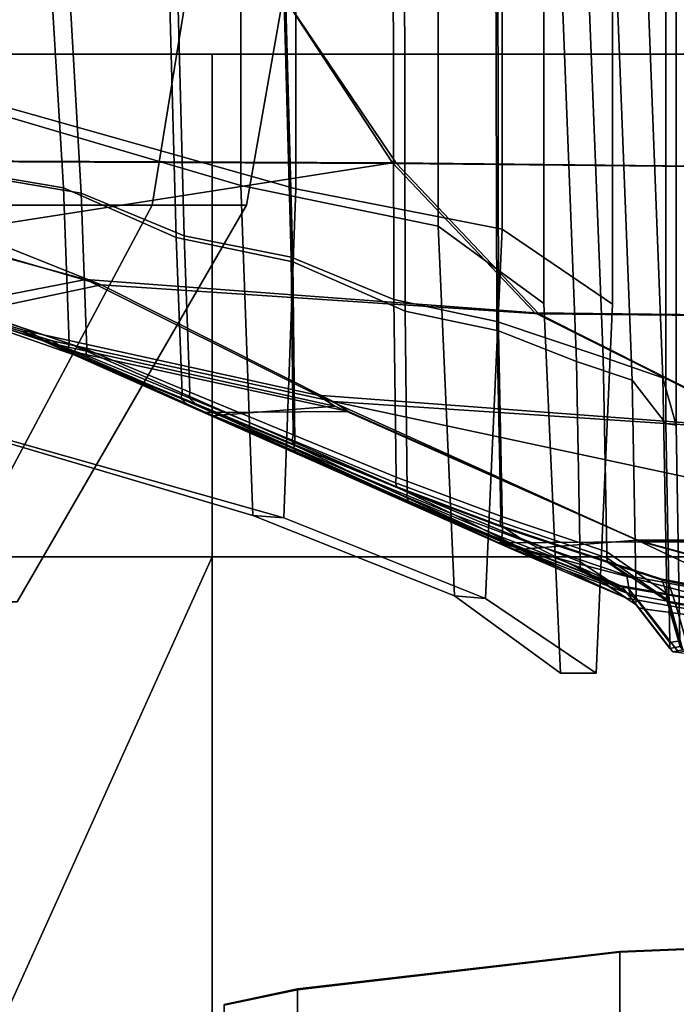
# Model space of a CAD drawing. Units: metres. Extents: x -41.4 to 36.4, y -3.1 to 22.4.
# Drawn here: x -33 to -32.3, y -0.4 to 0.7 of the extents above; entities that cross this region are included whole.
import ezdxf

# ---------------------------------------------------------------- set-up
doc = ezdxf.new("R2010")
doc.units = ezdxf.units.M

msp = doc.modelspace()

# ---------------------------------------------------------------- linework, layer by layer
at = {"layer": 'bubble'}
for points in [[(-33.061249, 0.53631, 1.404355), (-33.07925, 0.835398, 1.404413), (-32.93861, 0.811392, 1.306495), (-32.920609, 0.512305, 1.306437)], [(-32.901638, 0.506784, -1.320006), (-32.919189, 0.810747, -1.317425), (-33.057079, 0.834174, -1.412062), (-33.039524, 0.53021, -1.414642)], [(-32.93861, 0.811392, 1.306495), (-32.810112, 0.811392, 1.182523), (-32.800549, 0.459698, 1.18166), (-32.920609, 0.512305, 1.306437)], [(-32.801346, 0.810747, -1.197369), (-32.919189, 0.810747, -1.317425), (-32.901638, 0.506784, -1.320006), (-32.792019, 0.461348, -1.197931)], [(-32.685947, 0.7852, 1.05825), (-32.67638, 0.433506, 1.057387), (-32.800549, 0.459698, 1.18166), (-32.810112, 0.811392, 1.182523)], [(-32.678307, 0.4387, -1.076946), (-32.687634, 0.7881, -1.076384), (-32.801346, 0.810747, -1.197369), (-32.792019, 0.461348, -1.197931)], [(-32.56979, 0.7881, -0.956328), (-32.687634, 0.7881, -1.076384), (-32.678307, 0.4387, -1.076946), (-32.568771, 0.393546, -0.955194)], [(-32.459267, 0.370254, -0.786345), (-32.460285, 0.764808, -0.78748), (-32.56979, 0.7881, -0.956328), (-32.568771, 0.393546, -0.955194)], [(-32.685947, 0.7852, 1.05825), (-32.557449, 0.7852, 0.934277), (-32.556763, 0.381339, 0.933021), (-32.67638, 0.433506, 1.057387)], [(-32.458092, 0.764017, 0.74835), (-32.457405, 0.360157, 0.747094), (-32.556763, 0.381339, 0.933021), (-32.557449, 0.7852, 0.934277)], [(-32.362675, 0.754724, -0.569081), (-32.460285, 0.764808, -0.78748), (-32.459267, 0.370254, -0.786345), (-32.34623, 0.332325, -0.571156)], [(-32.458092, 0.764017, 0.74835), (-32.391537, 0.764017, 0.500172), (-32.374645, 0.327594, 0.499906), (-32.457405, 0.360157, 0.747094)], [(-32.374645, 0.327594, 0.499906), (-32.391537, 0.764017, 0.500172), (-32.33213, 0.744294, 0.282259), (-32.315239, 0.30787, 0.281994)], [(-32.362675, 0.754724, -0.569081), (-32.34623, 0.332325, -0.571156), (-32.28249, 0.310275, -0.34735), (-32.298931, 0.732673, -0.345274)], [(-32.33213, 0.744294, 0.282259), (-32.279549, 0.744294, 0.094028), (-32.279526, 0.261538, 0.093942), (-32.315239, 0.30787, 0.281994)], [(-32.268555, 0.742758, -0.115451), (-32.268532, 0.260003, -0.115538), (-32.279526, 0.261538, 0.093942), (-32.279549, 0.744294, 0.094028)], [(-32.268555, 0.742758, -0.115451), (-32.298931, 0.732673, -0.345274), (-32.28249, 0.310275, -0.34735), (-32.268532, 0.260003, -0.115538)], [(-33.215759, 0.541862, 1.673548), (-32.570213, 0.539108, 1.902024), (-32.677742, 0.702806, 2.032568), (-33.323288, 0.70556, 1.804093)], [(-32.566132, 0.538169, -1.903965), (-33.210361, 0.540996, -1.675993), (-33.32164, 0.705656, -1.804725), (-32.67741, 0.702829, -2.032695)], [(-32.677742, 0.702806, 2.032568), (-32.570213, 0.539108, 1.902024), (-31.858801, 0.531024, 2.062905), (-31.909828, 0.701679, 2.200377)], [(-31.909828, 0.701679, -2.200377), (-31.858801, 0.531024, -2.062905), (-32.566132, 0.538169, -1.903965), (-32.67741, 0.702829, -2.032695)], [(-32.570213, 0.539108, 1.902024), (-33.215759, 0.541862, 1.673548), (-33.067688, 0.461312, 1.60261), (-32.570213, 0.539108, 1.902024)], [(-32.88047, 0.409216, -1.538445), (-33.056824, 0.460469, -1.607039), (-33.210361, 0.540996, -1.675993), (-32.88047, 0.409216, -1.538445)], [(-32.414639, 0.378467, -1.707969), (-32.88047, 0.409216, -1.538445), (-33.210361, 0.540996, -1.675993), (-32.566132, 0.538169, -1.903965)], [(-32.418716, 0.379405, 1.706029), (-32.570213, 0.539108, 1.902024), (-33.067688, 0.461312, 1.60261), (-32.896843, 0.415016, 1.529798)], [(-33.057076, 0.394675, 1.404624), (-33.061249, 0.53631, 1.404355), (-32.920609, 0.512305, 1.306437), (-32.914333, 0.346649, 1.306804)], [(-32.570213, 0.539108, 1.902024), (-32.418716, 0.379405, 1.706029), (-31.707306, 0.371322, 1.86691), (-31.858801, 0.531024, 2.062905)], [(-31.858801, 0.531024, -2.062905), (-31.707306, 0.371322, -1.86691), (-32.414639, 0.378467, -1.707969), (-32.566132, 0.538169, -1.903965)], [(-32.895493, 0.340463, -1.321382), (-32.901638, 0.506784, -1.320006), (-33.039524, 0.53021, -1.414642), (-33.035595, 0.387346, -1.415796)], [(-32.794273, 0.294043, 1.182026), (-32.914333, 0.346649, 1.306804), (-32.920609, 0.512305, 1.306437), (-32.800549, 0.459698, 1.18166)], [(-32.895493, 0.340463, -1.321382), (-32.785873, 0.295027, -1.199306), (-32.792019, 0.461348, -1.197931), (-32.901638, 0.506784, -1.320006)], [(-33.218929, 0.431775, 1.484021), (-33.048084, 0.385479, 1.411209), (-32.896843, 0.415016, 1.529798), (-33.067688, 0.461312, 1.60261)], [(-32.676144, 0.249735, -1.077402), (-32.678307, 0.4387, -1.076946), (-32.792019, 0.461348, -1.197931), (-32.785873, 0.295027, -1.199306)], [(-33.056824, 0.460469, -1.607039), (-32.88047, 0.409216, -1.538445), (-33.026295, 0.378197, -1.422495), (-33.202648, 0.429452, -1.491088)], [(-32.794273, 0.294043, 1.182026), (-32.800549, 0.459698, 1.18166), (-32.67638, 0.433506, 1.057387), (-32.674263, 0.241622, 1.057487)], [(-32.676144, 0.249735, -1.077402), (-32.566605, 0.20458, -0.95565), (-32.568771, 0.393546, -0.955194), (-32.678307, 0.4387, -1.076946)], [(-32.554646, 0.189456, 0.933121), (-32.674263, 0.241622, 1.057487), (-32.67638, 0.433506, 1.057387), (-32.556763, 0.381339, 0.933021)], [(-32.956345, 0.359107, 1.368229), (-32.650337, 0.291637, 1.331406), (-32.896843, 0.415016, 1.529798), (-33.048084, 0.385479, 1.411209)], [(-33.026295, 0.378197, -1.422495), (-32.88047, 0.409216, -1.538445), (-32.633614, 0.285006, -1.34087), (-32.932659, 0.349658, -1.381747)], [(-32.650337, 0.291637, 1.331406), (-32.172211, 0.256028, 1.507637), (-32.418716, 0.379405, 1.706029), (-32.896843, 0.415016, 1.529798)], [(-32.167782, 0.254258, -1.510394), (-32.633614, 0.285006, -1.34087), (-32.88047, 0.409216, -1.538445), (-32.414639, 0.378467, -1.707969)], [(-33.058369, 0.388678, 1.405683), (-33.057076, 0.394675, 1.404624), (-32.914333, 0.346649, 1.306804), (-32.915627, 0.340652, 1.307863)], [(-32.915627, 0.340652, 1.307863), (-32.90855, 0.334235, 1.304663), (-33.056332, 0.386093, 1.408169), (-33.058369, 0.388678, 1.405683)], [(-32.455116, 0.162977, -0.787151), (-32.459267, 0.370254, -0.786345), (-32.568771, 0.393546, -0.955194), (-32.566605, 0.20458, -0.95565)], [(-32.90855, 0.334235, 1.304663), (-32.964592, 0.359721, 1.365189), (-33.056332, 0.386093, 1.408169), (-32.90855, 0.334235, 1.304663)], [(-32.964592, 0.359721, 1.365189), (-32.956345, 0.359107, 1.368229), (-33.048084, 0.385479, 1.411209), (-33.056332, 0.386093, 1.408169)], [(-32.896778, 0.334428, -1.32247), (-32.895493, 0.340463, -1.321382), (-33.035595, 0.387346, -1.415796), (-33.03688, 0.381312, -1.416886)], [(-32.941181, 0.35022, -1.378646), (-32.896778, 0.334428, -1.32247), (-33.03688, 0.381312, -1.416886), (-33.034817, 0.37876, -1.419394)], [(-33.034817, 0.37876, -1.419394), (-33.026295, 0.378197, -1.422495), (-32.932659, 0.349658, -1.381747), (-32.941181, 0.35022, -1.378646)], [(-32.554646, 0.189456, 0.933121), (-32.556763, 0.381339, 0.933021), (-32.457405, 0.360157, 0.747094), (-32.453205, 0.147044, 0.747285)], [(-32.418716, 0.379405, 1.706029), (-32.172211, 0.256028, 1.507637), (-31.611406, 0.232203, 1.608549), (-31.707306, 0.371322, 1.86691)], [(-31.707306, 0.371322, -1.86691), (-31.611406, 0.232203, -1.608549), (-32.167782, 0.254258, -1.510394), (-32.414639, 0.378467, -1.707969)], [(-32.455116, 0.162977, -0.787151), (-32.342083, 0.125048, -0.571962), (-32.34623, 0.332325, -0.571156), (-32.459267, 0.370254, -0.786345)], [(-32.937603, 0.347742, 1.345573), (-32.956345, 0.359107, 1.368229), (-32.964592, 0.359721, 1.365189), (-32.937603, 0.347742, 1.345573)], [(-32.90855, 0.334235, 1.304663), (-32.881565, 0.322256, 1.285048), (-32.937603, 0.347742, 1.345573), (-32.964592, 0.359721, 1.365189)], [(-32.631596, 0.280273, 1.30875), (-32.650337, 0.291637, 1.331406), (-32.956345, 0.359107, 1.368229), (-32.937603, 0.347742, 1.345573)], [(-32.370445, 0.114481, 0.500097), (-32.453205, 0.147044, 0.747285), (-32.457405, 0.360157, 0.747094), (-32.374645, 0.327594, 0.499906)], [(-32.932659, 0.349658, -1.381747), (-32.916348, 0.339167, -1.359462), (-32.941181, 0.35022, -1.378646), (-32.932659, 0.349658, -1.381747)], [(-32.941181, 0.35022, -1.378646), (-32.890217, 0.328096, -1.319323), (-32.896778, 0.334428, -1.32247), (-32.941181, 0.35022, -1.378646)], [(-32.941181, 0.35022, -1.378646), (-32.916348, 0.339167, -1.359462), (-32.865383, 0.317042, -1.300139), (-32.890217, 0.328096, -1.319323)], [(-32.881565, 0.322256, 1.285048), (-32.763165, 0.269885, 1.191423), (-32.631596, 0.280273, 1.30875), (-32.937603, 0.347742, 1.345573)], [(-32.633614, 0.285006, -1.34087), (-32.617302, 0.274515, -1.318586), (-32.916348, 0.339167, -1.359462), (-32.932659, 0.349658, -1.381747)], [(-32.794273, 0.294043, 1.182026), (-32.795444, 0.288198, 1.183357), (-32.915627, 0.340652, 1.307863), (-32.914333, 0.346649, 1.306804)], [(-32.916348, 0.339167, -1.359462), (-32.617302, 0.274515, -1.318586), (-32.7691, 0.273525, -1.232517), (-32.865383, 0.317042, -1.300139)], [(-32.788372, 0.28178, 1.180157), (-32.90855, 0.334235, 1.304663), (-32.915627, 0.340652, 1.307863), (-32.795444, 0.288198, 1.183357)], [(-32.895493, 0.340463, -1.321382), (-32.896778, 0.334428, -1.32247), (-32.786892, 0.289139, -1.200577), (-32.785873, 0.295027, -1.199306)], [(-32.788372, 0.28178, 1.180157), (-32.784592, 0.279931, 1.184584), (-32.881565, 0.322256, 1.285048), (-32.90855, 0.334235, 1.304663)], [(-32.890217, 0.328096, -1.319323), (-32.780327, 0.282806, -1.197429), (-32.786892, 0.289139, -1.200577), (-32.896778, 0.334428, -1.32247)], [(-32.890217, 0.328096, -1.319323), (-32.865383, 0.317042, -1.300139), (-32.776604, 0.280453, -1.20166), (-32.780327, 0.282806, -1.197429)], [(-32.370445, 0.114481, 0.500097), (-32.374645, 0.327594, 0.499906), (-32.315239, 0.30787, 0.281994), (-32.311028, 0.074989, 0.282201)], [(-32.278393, 0.080874, -0.348158), (-32.28249, 0.310275, -0.34735), (-32.34623, 0.332325, -0.571156), (-32.342083, 0.125048, -0.571962)], [(-32.666191, 0.22756, 1.09096), (-32.763165, 0.269885, 1.191423), (-32.881565, 0.322256, 1.285048), (-32.784592, 0.279931, 1.184584)], [(-32.7691, 0.273525, -1.232517), (-32.680321, 0.236936, -1.13404), (-32.776604, 0.280453, -1.20166), (-32.865383, 0.317042, -1.300139)], [(-32.315239, 0.30787, 0.281994), (-32.279526, 0.261538, 0.093942), (-32.275311, 0.028657, 0.094149), (-32.311028, 0.074989, 0.282201)], [(-32.268532, 0.260003, -0.115538), (-32.28249, 0.310275, -0.34735), (-32.278393, 0.080874, -0.348158), (-32.264439, 0.030602, -0.116346)], [(-32.795444, 0.288198, 1.183357), (-32.794273, 0.294043, 1.182026), (-32.674263, 0.241622, 1.057487), (-32.675434, 0.235777, 1.058818)], [(-32.677158, 0.243847, -1.078673), (-32.676144, 0.249735, -1.077402), (-32.785873, 0.295027, -1.199306), (-32.786892, 0.289139, -1.200577)], [(-32.795444, 0.288198, 1.183357), (-32.675434, 0.235777, 1.058818), (-32.673752, 0.231753, 1.061411), (-32.788372, 0.28178, 1.180157)], [(-32.677158, 0.243847, -1.078673), (-32.786892, 0.289139, -1.200577), (-32.780327, 0.282806, -1.197429), (-32.675587, 0.239638, -1.081241)], [(-32.650337, 0.291637, 1.331406), (-32.631596, 0.280273, 1.30875), (-32.30991, 0.137492, 1.07494), (-32.650337, 0.291637, 1.331406)], [(-32.172211, 0.256028, 1.507637), (-32.650337, 0.291637, 1.331406), (-32.30991, 0.137492, 1.07494), (-31.940107, 0.137492, 1.207355)], [(-32.633614, 0.285006, -1.34087), (-32.167782, 0.254258, -1.510394), (-31.935677, 0.135722, -1.210112), (-32.633614, 0.285006, -1.34087)], [(-32.617302, 0.274515, -1.318586), (-32.633614, 0.285006, -1.34087), (-31.935677, 0.135722, -1.210112), (-32.305477, 0.135722, -1.077697)], [(-32.673752, 0.231753, 1.061411), (-32.669971, 0.229904, 1.06584), (-32.784592, 0.279931, 1.184584), (-32.788372, 0.28178, 1.180157)], [(-32.669971, 0.229904, 1.06584), (-32.666191, 0.22756, 1.09096), (-32.784592, 0.279931, 1.184584), (-32.669971, 0.229904, 1.06584)], [(-32.780327, 0.282806, -1.197429), (-32.776604, 0.280453, -1.20166), (-32.671864, 0.237285, -1.085473), (-32.675587, 0.239638, -1.081241)], [(-32.776604, 0.280453, -1.20166), (-32.680321, 0.236936, -1.13404), (-32.613922, 0.20957, -1.060385), (-32.671864, 0.237285, -1.085473)], [(-32.617302, 0.274515, -1.318586), (-32.305477, 0.135722, -1.077697), (-32.457275, 0.134733, -0.991629), (-32.7691, 0.273525, -1.232517)], [(-32.457275, 0.134733, -0.991629), (-32.680321, 0.236936, -1.13404), (-32.7691, 0.273525, -1.232517), (-32.457275, 0.134733, -0.991629)], [(-32.763165, 0.269885, 1.191423), (-32.441479, 0.127105, 0.957613), (-32.30991, 0.137492, 1.07494), (-32.631596, 0.280273, 1.30875)], [(-32.441479, 0.127105, 0.957613), (-32.763165, 0.269885, 1.191423), (-32.666191, 0.22756, 1.09096), (-32.545048, 0.174686, 0.965457)], [(-32.275311, 0.028657, 0.094149), (-32.279526, 0.261538, 0.093942), (-32.268532, 0.260003, -0.115538), (-32.264439, 0.030602, -0.116346)], [(-32.676144, 0.249735, -1.077402), (-32.677158, 0.243847, -1.078673), (-32.567272, 0.198557, -0.956779), (-32.566605, 0.20458, -0.95565)], [(-32.675587, 0.239638, -1.081241), (-32.565701, 0.194348, -0.959348), (-32.567272, 0.198557, -0.956779), (-32.677158, 0.243847, -1.078673)], [(-32.554646, 0.189456, 0.933121), (-32.555256, 0.183323, 0.93431), (-32.675434, 0.235777, 1.058818), (-32.674263, 0.241622, 1.057487)], [(-32.390877, 0.107366, -0.917976), (-32.613922, 0.20957, -1.060385), (-32.680321, 0.236936, -1.13404), (-32.457275, 0.134733, -0.991629)], [(-32.675587, 0.239638, -1.081241), (-32.671864, 0.237285, -1.085473), (-32.561443, 0.191776, -0.96299), (-32.565701, 0.194348, -0.959348)], [(-32.55357, 0.179299, 0.936905), (-32.673752, 0.231753, 1.061411), (-32.675434, 0.235777, 1.058818), (-32.555256, 0.183323, 0.93431)], [(-32.55357, 0.179299, 0.936905), (-32.548828, 0.17703, 0.940337), (-32.669971, 0.229904, 1.06584), (-32.673752, 0.231753, 1.061411)], [(-32.613922, 0.20957, -1.060385), (-32.503502, 0.164061, -0.937902), (-32.561443, 0.191776, -0.96299), (-32.671864, 0.237285, -1.085473)], [(-32.545048, 0.174686, 0.965457), (-32.666191, 0.22756, 1.09096), (-32.669971, 0.229904, 1.06584), (-32.548828, 0.17703, 0.940337)], [(-32.390877, 0.107366, -0.917976), (-32.503502, 0.164061, -0.937902), (-32.613922, 0.20957, -1.060385), (-32.390877, 0.107366, -0.917976)], [(-32.455784, 0.156954, -0.78828), (-32.455116, 0.162977, -0.787151), (-32.566605, 0.20458, -0.95565), (-32.567272, 0.198557, -0.956779)], [(-32.455784, 0.156954, -0.78828), (-32.567272, 0.198557, -0.956779), (-32.565701, 0.194348, -0.959348), (-32.454887, 0.152969, -0.792598)], [(-32.565701, 0.194348, -0.959348), (-32.561443, 0.191776, -0.96299), (-32.450634, 0.150397, -0.79624), (-32.454887, 0.152969, -0.792598)], [(-32.561443, 0.191776, -0.96299), (-32.503502, 0.164061, -0.937902), (-32.430218, 0.136666, -0.827921), (-32.450634, 0.150397, -0.79624)], [(-32.555256, 0.183323, 0.93431), (-32.554646, 0.189456, 0.933121), (-32.453205, 0.147044, 0.747285), (-32.453815, 0.140911, 0.748475)], [(-32.555256, 0.183323, 0.93431), (-32.453815, 0.140911, 0.748475), (-32.45248, 0.137063, 0.753255), (-32.55357, 0.179299, 0.936905)], [(-32.45248, 0.137063, 0.753255), (-32.447739, 0.134794, 0.756687), (-32.548828, 0.17703, 0.940337), (-32.55357, 0.179299, 0.936905)], [(-32.447739, 0.134794, 0.756687), (-32.424992, 0.123318, 0.797832), (-32.545048, 0.174686, 0.965457), (-32.548828, 0.17703, 0.940337)], [(-32.441479, 0.127105, 0.957613), (-32.545048, 0.174686, 0.965457), (-32.424992, 0.123318, 0.797832), (-32.321419, 0.075737, 0.789989)], [(-32.317593, 0.079971, -0.807994), (-32.430218, 0.136666, -0.827921), (-32.503502, 0.164061, -0.937902), (-32.390877, 0.107366, -0.917976)], [(-32.455116, 0.162977, -0.787151), (-32.455784, 0.156954, -0.78828), (-32.342285, 0.118913, -0.573119), (-32.342083, 0.125048, -0.571962)], [(-32.454887, 0.152969, -0.792598), (-32.341389, 0.114928, -0.577436), (-32.342285, 0.118913, -0.573119), (-32.455784, 0.156954, -0.78828)], [(-32.454887, 0.152969, -0.792598), (-32.450634, 0.150397, -0.79624), (-32.341198, 0.113717, -0.58878), (-32.341389, 0.114928, -0.577436)], [(-32.370445, 0.114481, 0.500097), (-32.370621, 0.10845, 0.501193), (-32.453815, 0.140911, 0.748475), (-32.453205, 0.147044, 0.747285)], [(-32.430218, 0.136666, -0.827921), (-32.320782, 0.099986, -0.620461), (-32.341198, 0.113717, -0.58878), (-32.450634, 0.150397, -0.79624)], [(-32.369286, 0.104602, 0.505973), (-32.45248, 0.137063, 0.753255), (-32.453815, 0.140911, 0.748475), (-32.370621, 0.10845, 0.501193)], [(-32.369286, 0.104602, 0.505973), (-32.367901, 0.103642, 0.519378), (-32.447739, 0.134794, 0.756687), (-32.45248, 0.137063, 0.753255)], [(-32.321419, 0.075737, 0.789989), (-32.094189, 0.035711, 0.642561), (-32.30991, 0.137492, 1.07494), (-32.441479, 0.127105, 0.957613)], [(-32.317593, 0.079971, -0.807994), (-32.320782, 0.099986, -0.620461), (-32.430218, 0.136666, -0.827921), (-32.317593, 0.079971, -0.807994)], [(-32.094189, 0.035711, 0.642561), (-31.891384, 0.022864, 0.767502), (-32.30991, 0.137492, 1.07494), (-32.094189, 0.035711, 0.642561)], [(-31.891384, 0.022864, 0.767502), (-31.521584, 0.022864, 0.899916), (-31.940107, 0.137492, 1.207355), (-32.30991, 0.137492, 1.07494)], [(-31.891384, 0.022864, -0.767502), (-32.085785, 0.037184, -0.659621), (-32.457275, 0.134733, -0.991629), (-32.305477, 0.135722, -1.077697)], [(-32.317593, 0.079971, -0.807994), (-32.390877, 0.107366, -0.917976), (-32.457275, 0.134733, -0.991629), (-32.085785, 0.037184, -0.659621)], [(-32.34515, 0.092167, 0.560524), (-32.424992, 0.123318, 0.797832), (-32.447739, 0.134794, 0.756687), (-32.367901, 0.103642, 0.519378)], [(-31.521584, 0.022864, -0.899916), (-31.891384, 0.022864, -0.767502), (-32.305477, 0.135722, -1.077697), (-31.935677, 0.135722, -1.210112)], [(-32.321419, 0.075737, 0.789989), (-32.424992, 0.123318, 0.797832), (-32.34515, 0.092167, 0.560524), (-32.321419, 0.075737, 0.789989)], [(-32.278595, 0.07474, -0.349314), (-32.278393, 0.080874, -0.348158), (-32.342083, 0.125048, -0.571962), (-32.342285, 0.118913, -0.573119)], [(-32.342285, 0.118913, -0.573119), (-32.341389, 0.114928, -0.577436), (-32.275497, 0.071159, -0.348948), (-32.278595, 0.07474, -0.349314)], [(-32.370621, 0.10845, 0.501193), (-32.370445, 0.114481, 0.500097), (-32.311028, 0.074989, 0.282201), (-32.311203, 0.068958, 0.283296)], [(-32.326599, 0.088485, 0.38209), (-32.369286, 0.104602, 0.505973), (-32.370621, 0.10845, 0.501193), (-32.326599, 0.088485, 0.38209)], [(-32.326599, 0.088485, 0.38209), (-32.370621, 0.10845, 0.501193), (-32.311203, 0.068958, 0.283296), (-32.308033, 0.065418, 0.283317)], [(-32.341389, 0.114928, -0.577436), (-32.283615, 0.096056, -0.469181), (-32.275497, 0.071159, -0.348948), (-32.341389, 0.114928, -0.577436)], [(-32.341389, 0.114928, -0.577436), (-32.341198, 0.113717, -0.58878), (-32.283421, 0.094845, -0.480525), (-32.283615, 0.096056, -0.469181)], [(-32.341198, 0.113717, -0.58878), (-32.320782, 0.099986, -0.620461), (-32.088974, 0.057199, -0.472088), (-32.283421, 0.094845, -0.480525)], [(-32.326599, 0.088485, 0.38209), (-32.325211, 0.087525, 0.395495), (-32.367901, 0.103642, 0.519378), (-32.369286, 0.104602, 0.505973)], [(-32.325211, 0.087525, 0.395495), (-32.11792, 0.052141, 0.413096), (-32.34515, 0.092167, 0.560524), (-32.367901, 0.103642, 0.519378)], [(-32.085785, 0.037184, -0.659621), (-32.088974, 0.057199, -0.472088), (-32.320782, 0.099986, -0.620461), (-32.317593, 0.079971, -0.807994)], [(-32.283421, 0.094845, -0.480525), (-32.277397, 0.094874, -0.467053), (-32.283615, 0.096056, -0.469181), (-32.283421, 0.094845, -0.480525)], [(-32.283615, 0.096056, -0.469181), (-32.277397, 0.094874, -0.467053), (-32.269279, 0.069978, -0.34682), (-32.275497, 0.071159, -0.348948)], [(-32.088974, 0.057199, -0.472088), (-32.082951, 0.057229, -0.458616), (-32.277397, 0.094874, -0.467053), (-32.283421, 0.094845, -0.480525)], [(-32.277397, 0.094874, -0.467053), (-32.082951, 0.057229, -0.458616), (-32.058552, 0.040442, -0.308852), (-32.269279, 0.069978, -0.34682)], [(-32.11792, 0.052141, 0.413096), (-32.094189, 0.035711, 0.642561), (-32.321419, 0.075737, 0.789989), (-32.34515, 0.092167, 0.560524)], [(-32.32011, 0.087364, 0.380586), (-32.325211, 0.087525, 0.395495), (-32.326599, 0.088485, 0.38209), (-32.32011, 0.087364, 0.380586)], [(-32.308033, 0.065418, 0.283317), (-32.301548, 0.064296, 0.281813), (-32.32011, 0.087364, 0.380586), (-32.326599, 0.088485, 0.38209)], [(-32.112816, 0.051979, 0.398187), (-32.11792, 0.052141, 0.413096), (-32.325211, 0.087525, 0.395495), (-32.32011, 0.087364, 0.380586)], [(-32.301548, 0.064296, 0.281813), (-32.085384, 0.03572, 0.254844), (-32.112816, 0.051979, 0.398187), (-32.32011, 0.087364, 0.380586)], [(-32.311203, 0.068958, 0.283296), (-32.311028, 0.074989, 0.282201), (-32.275311, 0.028657, 0.094149), (-32.275204, 0.022344, 0.094235)], [(-32.264328, 0.024288, -0.11626), (-32.264439, 0.030602, -0.116346), (-32.278393, 0.080874, -0.348158), (-32.278595, 0.07474, -0.349314)], [(-32.264328, 0.024288, -0.11626), (-32.278595, 0.07474, -0.349314), (-32.275497, 0.071159, -0.348948), (-32.26123, 0.020707, -0.115894)], [(-32.311203, 0.068958, 0.283296), (-32.275204, 0.022344, 0.094235), (-32.272034, 0.018804, 0.094256), (-32.308033, 0.065418, 0.283317)], [(-32.301548, 0.064296, 0.281813), (-32.308033, 0.065418, 0.283317), (-32.272034, 0.018804, 0.094256), (-32.26577, 0.018111, 0.094661)], [(-32.301548, 0.064296, 0.281813), (-32.26577, 0.018111, 0.094661), (-32.049606, -0.010465, 0.067691), (-32.085384, 0.03572, 0.254844)], [(-32.254967, 0.020015, -0.115489), (-32.26123, 0.020707, -0.115894), (-32.275497, 0.071159, -0.348948), (-32.269279, 0.069978, -0.34682)], [(-32.254967, 0.020015, -0.115489), (-32.269279, 0.069978, -0.34682), (-32.058552, 0.040442, -0.308852), (-32.044239, -0.009521, -0.077522)], [(-32.275204, 0.022344, 0.094235), (-32.275311, 0.028657, 0.094149), (-32.264439, 0.030602, -0.116346), (-32.264328, 0.024288, -0.11626)], [(-32.275204, 0.022344, 0.094235), (-32.264328, 0.024288, -0.11626), (-32.26123, 0.020707, -0.115894), (-32.272034, 0.018804, 0.094256)], [(-32.26123, 0.020707, -0.115894), (-32.254967, 0.020015, -0.115489), (-32.26577, 0.018111, 0.094661), (-32.272034, 0.018804, 0.094256)]]:
    msp.add_3dface(points, dxfattribs=at)
at = {"layer": 'guard2'}
for points in [[(-33.03923, 0.605317, 1.300864), (-33.03923, 1.259531, 1.300864), (-32.731846, 1.259531, 0.993481), (-32.731846, 0.514863, 0.993481)], [(-32.731846, 0.514863, -0.993481), (-32.731846, 1.259531, -0.993481), (-33.03923, 1.259531, -1.300864), (-33.03923, 0.605317, -1.300864)], [(-32.673069, 0.511163, 1.038367), (-32.673069, 1.258332, 1.038367), (-32.994343, 1.258332, 1.35964), (-32.994343, 0.601827, 1.35964)], [(-32.994343, 0.601827, -1.35964), (-32.994343, 1.258332, -1.35964), (-32.673069, 1.258332, -1.038367), (-32.673069, 0.511163, -1.038367)], [(-32.731846, 1.259531, -0.993481), (-32.731846, 0.514863, -0.993481), (-32.5219, 0.471681, -0.629841), (-32.5219, 1.21635, -0.629841)], [(-32.5219, 1.21635, 0.629841), (-32.5219, 0.471681, 0.629841), (-32.731846, 0.514863, 0.993481), (-32.731846, 1.259531, 0.993481)], [(-32.453636, 1.215724, -0.658299), (-32.453636, 0.468556, -0.658299), (-32.673069, 0.511163, -1.038367), (-32.673069, 1.258332, -1.038367)], [(-32.673069, 1.258332, 1.038367), (-32.673069, 0.511163, 1.038367), (-32.453636, 0.468556, 0.658299), (-32.453636, 1.215724, 0.658299)], [(-32.5219, 0.471681, 0.629841), (-32.5219, 1.21635, 0.629841), (-32.409389, 1.21635, 0.209947), (-32.409389, 0.389411, 0.209947)], [(-32.409389, 0.389411, -0.209947), (-32.409389, 1.21635, -0.209947), (-32.5219, 1.21635, -0.629841), (-32.5219, 0.471681, -0.629841)], [(-32.336044, 0.388786, 0.219433), (-32.336044, 1.215724, 0.219433), (-32.453636, 1.215724, 0.658299), (-32.453636, 0.468556, 0.658299)], [(-32.453636, 0.468556, -0.658299), (-32.453636, 1.215724, -0.658299), (-32.336044, 1.215724, -0.219433), (-32.336044, 0.388786, -0.219433)], [(-32.409389, 1.21635, -0.209947), (-32.409389, 0.389411, -0.209947), (-32.409389, 0.389411, 0.209947), (-32.409389, 1.21635, 0.209947)], [(-32.336044, 1.215724, 0.219433), (-32.336044, 0.388786, 0.219433), (-32.336044, 0.388786, -0.219433), (-32.336044, 1.215724, -0.219433)], [(-32.731846, 0.514863, -0.993481), (-33.03923, 0.605317, -1.300864), (-33.026272, 0.254398, -1.313822), (-32.718887, 0.163944, -1.006438)], [(-33.03923, 0.605317, 1.300864), (-32.731846, 0.514863, 0.993481), (-32.718887, 0.163944, 1.006438), (-33.026272, 0.254398, 1.313822)], [(-32.686028, 0.161443, -1.02541), (-33.007301, 0.252107, -1.346682), (-32.994343, 0.601827, -1.35964), (-32.673069, 0.511163, -1.038367)], [(-33.007301, 0.252107, 1.346682), (-32.686028, 0.161443, 1.02541), (-32.673069, 0.511163, 1.038367), (-32.994343, 0.601827, 1.35964)], [(-32.504196, 0.078154, -0.634584), (-32.5219, 0.471681, -0.629841), (-32.731846, 0.514863, -0.993481), (-32.718887, 0.163944, -1.006438)], [(-32.718887, 0.163944, 1.006438), (-32.731846, 0.514863, 0.993481), (-32.5219, 0.471681, 0.629841), (-32.504196, 0.078154, 0.634584)], [(-32.453636, 0.468556, -0.658299), (-32.47134, 0.075654, -0.653556), (-32.686028, 0.161443, -1.02541), (-32.673069, 0.511163, -1.038367)], [(-32.673069, 0.511163, 1.038367), (-32.686028, 0.161443, 1.02541), (-32.47134, 0.075654, 0.653556), (-32.453636, 0.468556, 0.658299)], [(-32.409389, 0.389411, -0.209947), (-32.5219, 0.471681, -0.629841), (-32.504196, 0.078154, -0.634584), (-32.391689, -0.004116, -0.21469)], [(-32.5219, 0.471681, 0.629841), (-32.409389, 0.389411, 0.209947), (-32.391689, -0.004116, 0.21469), (-32.504196, 0.078154, 0.634584)], [(-32.353745, -0.004116, -0.21469), (-32.47134, 0.075654, -0.653556), (-32.453636, 0.468556, -0.658299), (-32.336044, 0.388786, -0.219433)], [(-32.47134, 0.075654, 0.653556), (-32.353745, -0.004116, 0.21469), (-32.336044, 0.388786, 0.219433), (-32.453636, 0.468556, 0.658299)], [(-32.391689, -0.004116, 0.21469), (-32.409389, 0.389411, 0.209947), (-32.409389, 0.389411, -0.209947), (-32.391689, -0.004116, -0.21469)], [(-32.336044, 0.388786, 0.219433), (-32.353745, -0.004116, 0.21469), (-32.353745, -0.004116, -0.21469), (-32.336044, 0.388786, -0.219433)], [(-33.026272, 0.254398, 1.313822), (-32.718887, 0.163944, 1.006438), (-32.686028, 0.161443, 1.02541), (-33.007301, 0.252107, 1.346682)], [(-32.718887, 0.163944, -1.006438), (-33.026272, 0.254398, -1.313822), (-33.007301, 0.252107, -1.346682), (-32.686028, 0.161443, -1.02541)], [(-32.718887, 0.163944, -1.006438), (-32.686028, 0.161443, -1.02541), (-32.47134, 0.075654, -0.653556), (-32.504196, 0.078154, -0.634584)], [(-32.504196, 0.078154, 0.634584), (-32.47134, 0.075654, 0.653556), (-32.686028, 0.161443, 1.02541), (-32.718887, 0.163944, 1.006438)], [(-32.504196, 0.078154, 0.634584), (-32.391689, -0.004116, 0.21469), (-32.353745, -0.004116, 0.21469), (-32.47134, 0.075654, 0.653556)], [(-32.391689, -0.004116, -0.21469), (-32.504196, 0.078154, -0.634584), (-32.47134, 0.075654, -0.653556), (-32.353745, -0.004116, -0.21469)], [(-32.391689, -0.004116, -0.21469), (-32.353745, -0.004116, -0.21469), (-32.353745, -0.004116, 0.21469), (-32.391689, -0.004116, 0.21469)]]:
    msp.add_3dface(points, dxfattribs=at)
at = {"layer": 'radar'}
for points in [[(-33.241329, 0.654452, -1.414555), (-33.241329, 0.119842, -1.414555), (-32.762424, 0.119842, -1.276948), (-32.762424, 0.654452, -1.276948)], [(-33.241329, 0.119842, -1.905582), (-33.241329, 0.654452, -1.905582), (-32.762424, 0.654452, -2.043191), (-32.762424, 0.119842, -2.043191)], [(-33.241329, 0.654452, -1.905582), (-33.241329, 0.654452, -1.414555), (-32.762424, 0.654452, -1.276948), (-32.762424, 0.654452, -2.043191)], [(-32.762424, 0.654452, -2.043191), (-32.762424, 0.654452, -1.276948), (-30.670897, 0.654452, -1.276948), (-30.670897, 0.654452, -2.041145)], [(-32.762424, 0.654452, -1.276948), (-32.762424, 0.119842, -1.276948), (-30.670897, 0.119842, -1.276948), (-30.670897, 0.654452, -1.276948)], [(-32.762424, 0.119842, -2.043191), (-32.762424, 0.654452, -2.043191), (-30.670897, 0.654452, -2.041145), (-30.670897, 0.119842, -2.041145)], [(-33.241329, -0.003422, -1.905582), (-33.241329, 0.119842, -1.905582), (-32.762424, 0.119842, -2.043191), (-33.241329, -0.940464, -1.905582)], [(-33.241329, -0.003422, -1.414555), (-33.241329, -0.940464, -1.414555), (-32.762424, 0.119842, -1.276948), (-33.241329, 0.119842, -1.414555)], [(-33.241329, -1.063729, -1.905582), (-33.241329, -0.940464, -1.905582), (-32.762424, 0.119842, -2.043191), (-32.762424, -1.063729, -2.043191)], [(-32.762424, -1.063729, -1.276948), (-32.762424, 0.119842, -1.276948), (-33.241329, -0.940464, -1.414555), (-33.241329, -1.063729, -1.414555)], [(-30.670897, -1.063729, -2.041145), (-32.762424, -1.063729, -2.043191), (-32.762424, 0.119842, -2.043191), (-30.670897, 0.119842, -2.041145)], [(-32.762424, -1.063729, -1.276948), (-30.670897, -1.063729, -1.276948), (-30.670897, 0.119842, -1.276948), (-32.762424, 0.119842, -1.276948)], [(-32.328457, -0.299918, 1.439206), (-31.900864, -0.282204, 1.434515), (-31.900864, -0.455228, 1.132789), (-32.328457, -0.468224, 1.145709)], [(-32.328457, -0.30091, 1.777534), (-31.900864, -0.283223, 1.782329), (-31.900864, -0.282204, 1.434515), (-32.328457, -0.299918, 1.439206)], [(-32.328457, -0.470934, 2.070039), (-31.900864, -0.458014, 2.083035), (-31.900864, -0.283223, 1.782329), (-32.328457, -0.30091, 1.777534)], [(-32.671566, -0.339862, 1.449782), (-32.328457, -0.299918, 1.439206), (-32.328457, -0.468224, 1.145709), (-32.671566, -0.497526, 1.17484)], [(-32.671566, -0.340791, 1.766723), (-32.328457, -0.30091, 1.777534), (-32.328457, -0.299918, 1.439206), (-32.671566, -0.339862, 1.449782)], [(-32.671566, -0.500065, 2.040737), (-32.328457, -0.470934, 2.070039), (-32.328457, -0.30091, 1.777534), (-32.671566, -0.340791, 1.766723)], [(-32.749367, -0.356383, 1.454158), (-32.671566, -0.339862, 1.449782), (-32.671566, -0.497526, 1.17484), (-32.749367, -0.509647, 1.18689)], [(-32.749367, -0.357286, 1.762251), (-32.671566, -0.340791, 1.766723), (-32.671566, -0.339862, 1.449782), (-32.749367, -0.356383, 1.454158)], [(-32.749367, -0.512115, 2.028616), (-32.671566, -0.500065, 2.040737), (-32.671566, -0.340791, 1.766723), (-32.749367, -0.357286, 1.762251)]]:
    msp.add_3dface(points, dxfattribs=at)
at = {"layer": 'turret'}
for points in [[(-32.826275, 0.49399, 0.504782), (-32.748066, 0.974088, 0.537178), (-33.052349, 0.974088, 0.992575), (-33.112209, 0.49399, 0.932716)], [(-32.748066, 0.974088, -0.537178), (-32.826275, 0.49399, -0.504782), (-33.112209, 0.49399, -0.932716), (-33.052349, 0.974088, -0.992575)], [(-32.725868, 0.49399), (-32.641212, 0.974088), (-32.748066, 0.974088, 0.537178), (-32.826275, 0.49399, 0.504782)], [(-32.641212, 0.974088), (-32.725868, 0.49399), (-32.826275, 0.49399, -0.504782), (-32.748066, 0.974088, -0.537178)], [(-33.051472, 0.071798, 0.411502), (-32.826275, 0.49399, 0.504782), (-33.112209, 0.49399, 0.932716), (-33.284573, 0.071798, 0.760357)], [(-32.826275, 0.49399, -0.504782), (-33.051472, 0.071798, -0.411502), (-33.284573, 0.071798, -0.760357), (-33.112209, 0.49399, -0.932716)], [(-32.96962, 0.071798), (-32.725868, 0.49399), (-32.826275, 0.49399, 0.504782), (-33.051472, 0.071798, 0.411502)], [(-32.725868, 0.49399), (-32.96962, 0.071798), (-33.051472, 0.071798, -0.411502), (-32.826275, 0.49399, -0.504782)]]:
    msp.add_3dface(points, dxfattribs=at)

doc.saveas('drawing.dxf')
